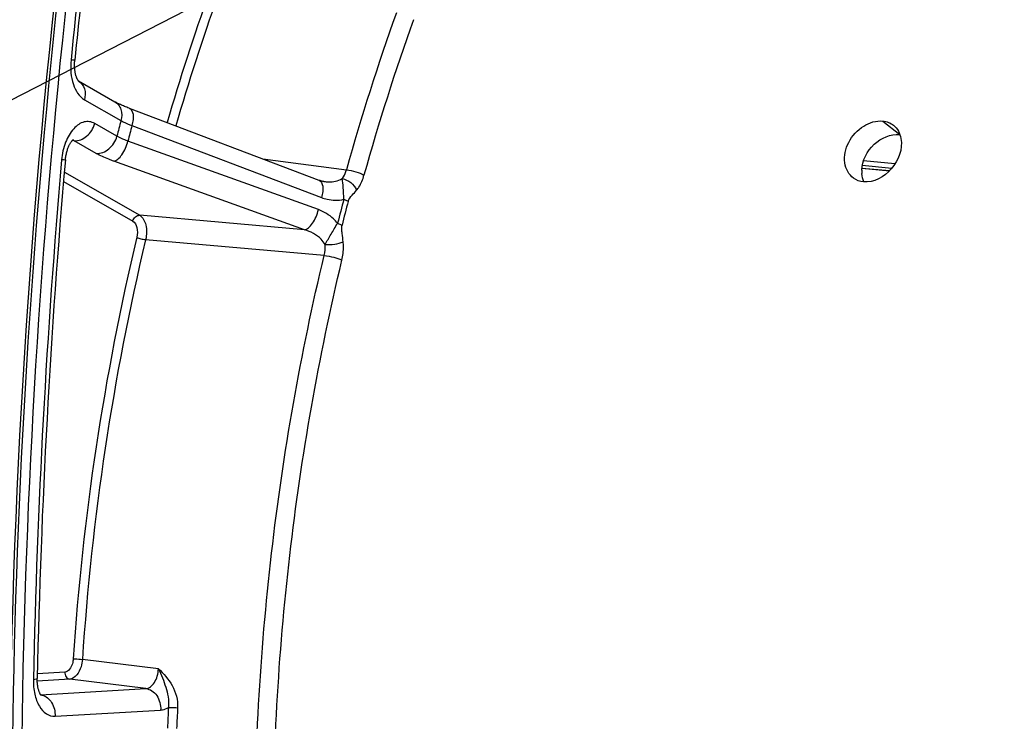
# Model space of a CAD drawing. Units: millimetres. Extents: x 0 to 594, y 0 to 420.
# Drawn here: x 113 to 128, y 67 to 78 of the extents above; entities that cross this region are included whole.
import ezdxf

# ---------------------------------------------------------------- set-up
doc = ezdxf.new("R2010")
doc.units = ezdxf.units.MM
doc.header["$LTSCALE"] = 32.67
doc.layers.get('0').update_dxf_attribs({"linetype": 'CONTINUOUS'})
doc.layers.add('AXES', color=7, linetype='CONTINUOUS')
doc.layers.add('SOLIDES', color=7, linetype='CONTINUOUS')
doc.styles.get("Standard").update_dxf_attribs({"font": 'txt', "width": 0.85})
doc.dimstyles.get("Standard").update_dxf_attribs({"dimtxt": 3.5, "dimasz": 3.5, "dimexe": 0.18, "dimexo": 0.0625, "dimgap": 0.09, "dimtad": 1, "dimdec": 4, "dimdsep": 46, "dimtxsty": 'STANDARD', "dimblk": '_FILLED', "dimblk1": '_FILLED', "dimblk2": '_FILLED', "dimcen": 0.09, "dimclrt": 5, "dimadec": 0, "dimazin": 0, "dimtol": 1, "dimtp": 0.0001, "dimtm": 0.0001, "dimtfac": 1, "dimtdec": 4, "dimtofl": 0, "dimtmove": 0, "dimatfit": 3, "dimldrblk": '_FILLED', "dimfxl": 1, "dimtolj": 1, "dimarcsym": 0})

# ---------------------------------------------------------------- blocks, each defined once
blk = doc.blocks.new('_FILLED')
at = {"color": 0, "linetype": 'BYBLOCK'}
blk.add_solid([(0, 0), (-1, 0.2143), (-1, -0.2143)], dxfattribs=at)

msp = doc.modelspace()

# ---------------------------------------------------------------- linework, layer by layer
at = {"color": 7, "linetype": 'CONTINUOUS'}
msp.add_arc((230.293716, 65.634481), 118.946225, 169.36558567, 179.99384495, dxfattribs=at)
at = {"layer": 'AXES', "color": 9, "linetype": 'CONTINUOUS'}
msp.add_line((125.955635, 76.425082), (126.209753, 76.220028), dxfattribs=at)
at = {"layer": 'AXES', "color": 7, "linetype": 'CONTINUOUS'}
msp.add_arc((126.076723, 75.665295), 0.439703, 177.5765338, 184.2436048, dxfattribs=at)
at = {"layer": 'AXES', "color": 3, "linetype": 'CONTINUOUS'}
for points, knots in [([(125.515333, 75.562485), (125.44287, 75.61403), (125.34239, 75.808918), (125.422071, 76.122023), (125.638282, 76.36618), (125.856701, 76.435317), (125.955635, 76.425082)], [0, 0, 0, 0, 0.219842023, 0.478827688, 0.754111002, 1, 1, 1, 1]), ([(126.229247, 76.162538), (126.257364, 76.004449), (126.139079, 75.668165), (125.817344, 75.491959), (125.663666, 75.507858)], [0, 0, 0, 0, 0.509634438, 1, 1, 1, 1])]:
    msp.add_open_spline(points, degree=3, knots=knots, dxfattribs=at)
for points in [[(125.955635, 76.425082), (126.013128, 76.419134), (126.071602, 76.396997), (126.116698, 76.360841)], [(126.116698, 76.360841), (126.175997, 76.313297), (126.215938, 76.237369), (126.229247, 76.162538)], [(125.663666, 75.507858), (125.611255, 75.51328), (125.558269, 75.531944), (125.515333, 75.562485)]]:
    msp.add_open_spline(points, degree=3, dxfattribs=at)
at = {"layer": 'AXES', "color": 7, "linetype": 'CONTINUOUS'}
msp.add_open_spline([(125.637413, 75.683888), (125.643415, 75.828237), (125.782704, 76.105291), (126.073792, 76.234095), (126.209753, 76.220028)], degree=3, knots=[0, 0, 0, 0, 0.513847189, 1, 1, 1, 1], dxfattribs=at)
msp.add_open_spline([(125.669085, 75.507154), (125.651552, 75.546541), (125.641452, 75.589766), (125.638225, 75.632758)], degree=3, dxfattribs=at)
at = {"layer": 'SOLIDES', "color": 7, "linetype": 'CONTINUOUS'}
for p, q in [((113.831616, 77.027853), (113.83047, 77.029008)), ((113.83047, 77.029008), (114.376768, 76.716382)), ((117.460206, 75.530657), (114.599117, 76.61607)), ((125.640461, 75.714855), (126.057419, 75.675044))]:
    msp.add_line(p, q, dxfattribs=at)
at = {"layer": 'SOLIDES', "color": 9, "linetype": 'CONTINUOUS'}
for p, q in [((113.919282, 76.745888), (114.469551, 76.43099)), ((114.408661, 76.196396), (114.073736, 76.388061)), ((114.635162, 76.355789), (117.49453, 75.270946)), ((113.752283, 76.129132), (113.735278, 76.130405)), ((113.762385, 76.128377), (113.752283, 76.129132)), ((114.097311, 75.936711), (113.762385, 76.128377)), ((117.447306, 75.089005), (114.574703, 76.122856)), ((116.606141, 75.854662), (117.869289, 75.691197)), ((117.235585, 74.785238), (114.363, 75.81916)), ((125.640651, 75.716838), (126.059147, 75.67688)), ((126.08919, 75.709952), (125.64623, 75.753716)), ((126.139023, 75.778643), (125.665226, 75.825453)), ((113.616298, 75.653628), (114.752149, 75.003624)), ((113.604482, 75.514437), (114.648364, 74.917062)), ((117.235585, 74.785238), (114.752149, 75.003624)), ((117.533851, 74.39884), (114.84219, 74.636251)), ((115.035417, 68.168774), (113.888531, 68.309419)), ((113.697991, 68.010055), (113.207812, 67.981326)), ((113.623498, 68.117825), (113.209177, 68.093541)), ((114.844854, 67.869101), (113.697991, 68.010055)), ((113.258986, 67.776152), (114.844854, 67.869101)), ((113.476041, 67.452467), (115.068332, 67.545793))]:
    msp.add_line(p, q, dxfattribs=at)
at = {"layer": 'SOLIDES', "color": 7, "linetype": 'CONTINUOUS'}
for points in [[(113.823051, 77.038474), (113.820677, 77.04206), (113.818128, 77.046189), (113.815435, 77.050861), (113.81263, 77.056078), (113.809739, 77.061844), (113.806782, 77.068174), (113.803786, 77.075072), (113.800777, 77.082535), (113.797774, 77.090579), (113.794801, 77.099213), (113.791885, 77.108423), (113.789057, 77.118188), (113.78634, 77.1285), (113.783758, 77.139346), (113.781338, 77.150687), (113.779102, 77.162503), (113.777068, 77.174777), (113.775258, 77.187462), (113.77369, 77.200533), (113.772376, 77.213967), (113.771333, 77.227716), (113.770572, 77.24175), (113.770102, 77.256041), (113.769934, 77.270543), (113.770072, 77.285225), (113.770523, 77.300054), (113.77129, 77.314985), (113.772375, 77.329983), (113.773536, 77.342655)], [(113.83047, 77.029008), (113.830087, 77.02941), (113.82878, 77.030893), (113.827145, 77.03289), (113.825218, 77.035419), (113.823051, 77.038474)], [(114.599115, 76.616071), (114.594811, 76.617708), (114.575803, 76.625039), (114.557481, 76.63227), (114.539856, 76.63939), (114.522932, 76.646387), (114.506721, 76.653249), (114.491223, 76.659966), (114.476444, 76.666529), (114.462393, 76.672922), (114.449069, 76.679137), (114.436473, 76.685164), (114.424616, 76.690985), (114.413491, 76.696593), (114.403095, 76.701978), (114.393446, 76.707117), (114.384543, 76.711996), (114.376783, 76.716374)], [(113.632, 75.838596), (113.633542, 75.85423), (113.635435, 75.869918), (113.637661, 75.885497), (113.640211, 75.900923), (113.643071, 75.916145), (113.646231, 75.931127), (113.649674, 75.945834), (113.653381, 75.960212), (113.657335, 75.974233), (113.661515, 75.987862), (113.665894, 76.00105), (113.67045, 76.013771), (113.675157, 76.026), (113.679982, 76.037692), (113.684897, 76.048828), (113.689876, 76.059395), (113.694878, 76.069356), (113.699872, 76.0787), (113.704831, 76.087425), (113.709716, 76.095517), (113.714491, 76.102965), (113.719134, 76.109789), (113.723629, 76.116013), (113.727945, 76.121641), (113.732054, 76.126684), (113.73594, 76.131168), (113.739575, 76.135107), (113.742922, 76.138503), (113.745933, 76.141358), (113.748576, 76.143694), (113.750809, 76.145524), (113.752559, 76.146851), (113.753667, 76.147627)], [(117.530189, 75.513078), (117.525283, 75.513756), (117.514418, 75.515557), (117.503548, 75.517768), (117.492683, 75.520386), (117.481827, 75.52341), (117.470993, 75.526836), (117.460206, 75.530657)], [(113.268316, 67.763903), (113.268809, 67.763516), (113.268997, 67.763359), (113.268688, 67.763651), (113.267918, 67.764434), (113.266717, 67.765754), (113.265132, 67.767638), (113.263228, 67.770079), (113.261043, 67.773096), (113.258618, 67.776698), (113.256017, 67.78085), (113.253283, 67.785535), (113.25044, 67.790764), (113.247508, 67.796554), (113.244518, 67.8029), (113.241493, 67.809805), (113.238444, 67.817313), (113.235387, 67.825448), (113.23236, 67.834189), (113.229394, 67.84352), (113.226513, 67.853438), (113.223744, 67.863929), (113.22112, 67.874953), (113.218663, 67.886494), (113.216394, 67.898534), (113.214339, 67.911026), (113.212517, 67.923944), (113.210943, 67.937266), (113.209636, 67.950945), (113.208608, 67.964954), (113.207873, 67.979262), (113.207441, 67.993825), (113.20732, 68.008606), (113.20747, 68.021407)]]:
    msp.add_lwpolyline(points, dxfattribs=at)
at = {"layer": 'SOLIDES', "color": 9, "linetype": 'CONTINUOUS'}
for centre, radius, start, end in [((231.854469, 65.470855), 118.733144, 172.50736202, 174.25914104), ((148.064389, 66.83616), 34.260898, 160.3455272, 163.7886704), ((148.054242, 66.833798), 34.113126, 160.3455821, 163.7987033), ((151.191187, 66.387302), 34.596407, 160.2861262, 164.3995948), ((151.160922, 66.385919), 34.290349, 160.2861228, 164.3995985), ((113.734663, 76.870847), 0.184859, 56.8741853, 58.6403553), ((155.18057, 65.739046), 42.091624, 165.2847166, 165.6146302), ((154.995038, 65.755874), 41.72862, 165.2844607, 165.6148895), ((231.22591, 65.52039), 118.102672, 174.98730586, 178.79568096), ((152.97837, 65.929481), 36.362552, 165.15664, 165.7427207), ((152.9041, 65.936227), 36.217294, 165.1566388, 165.7427201), ((151.9659, 65.806666), 38.297763, 166.6152944, 176.2410925), ((151.936035, 65.809713), 38.12953, 166.6152944, 176.2410926), ((113.227184, 67.574513), 0.20286, 75.6590214, 80.6792035), ((153.572877, 65.617827), 38.437759, 177.0659367, 177.5316005), ((153.543371, 65.621006), 38.269877, 177.0659397, 177.5316039)]:
    msp.add_arc(centre, radius, start, end, dxfattribs=at)
at = {"layer": 'SOLIDES', "color": 7, "linetype": 'CONTINUOUS'}
for centre, radius, start, end in [((231.612661, 65.495872), 118.433127, 172.50736282, 174.25914184), ((230.984122, 65.545405), 117.802675, 174.9873003, 178.79565644)]:
    msp.add_arc(centre, radius, start, end, dxfattribs=at)
at = {"layer": 'SOLIDES', "color": 9, "linetype": 'CONTINUOUS'}
for points, knots in [([(114.865366, 87.425519), (114.170974, 83.730514), (113.137227, 76.277655), (112.646603, 65.081767), (113.220215, 54.101218), (114.32905, 46.942882), (115.070693, 43.473239)], [0, 0, 0, 0, 0.255093545, 0.509618649, 0.759267814, 1, 1, 1, 1]), ([(115.000828, 87.397432), (114.307427, 83.707706), (113.275157, 76.265492), (112.785233, 65.085596), (113.358026, 54.120731), (114.465277, 46.97262), (115.205861, 43.507933)], [0, 0, 0, 0, 0.255093545, 0.509618649, 0.759267814, 1, 1, 1, 1]), ([(113.716832, 77.34765), (113.710361, 77.283284), (113.709807, 77.156805), (113.750626, 76.942758), (113.836972, 76.792991), (113.919282, 76.745888)], [0, 0, 0, 0, 0.294376313, 0.568459053, 1, 1, 1, 1]), ([(113.835685, 77.025661), (113.875565, 76.999638), (113.937907, 76.90646), (113.932996, 76.798726), (113.919282, 76.745888)], [0, 0, 0, 0, 0.465907419, 1, 1, 1, 1]), ([(114.376783, 76.716374), (114.397897, 76.704287), (114.436539, 76.670261), (114.485705, 76.573766), (114.483743, 76.485657), (114.469553, 76.430988)], [0, 0, 0, 0, 0.228599689, 0.469307566, 1, 1, 1, 1]), ([(114.599117, 76.61607), (114.631236, 76.603884), (114.656773, 76.532283), (114.65371, 76.443712), (114.643176, 76.38589), (114.635161, 76.35579)], [0, 0, 0, 0, 0.373402988, 0.661432103, 1, 1, 1, 1]), ([(114.073736, 76.388061), (114.049828, 76.401742), (113.996745, 76.420978), (113.910326, 76.415445), (113.826936, 76.376427), (113.719693, 76.280476), (113.619538, 76.097755), (113.58284, 75.929914), (113.574938, 75.839783)], [0, 0, 0, 0, 0.095732419, 0.190552756, 0.293335907, 0.409763463, 0.685557285, 1, 1, 1, 1]), ([(113.762384, 76.128377), (113.82947, 76.122843), (113.976573, 76.184222), (114.054721, 76.314801), (114.073736, 76.388061)], [0, 0, 0, 0, 0.470724542, 1, 1, 1, 1]), ([(114.469551, 76.43099), (114.48085, 76.424588), (114.534529, 76.396278), (114.59063, 76.372808), (114.635162, 76.355789)], [0, 0, 0, 0, 0.21409097, 1, 1, 1, 1]), ([(114.097311, 75.936711), (114.164397, 75.931177), (114.3115, 75.992556), (114.389649, 76.123135), (114.408663, 76.196395)], [0, 0, 0, 0, 0.470724543, 1, 1, 1, 1]), ([(114.574703, 76.122856), (114.558578, 76.128616), (114.501906, 76.149922), (114.446278, 76.174654), (114.408661, 76.196396)], [0, 0, 0, 0, 0.282694049, 1, 1, 1, 1]), ([(114.363, 75.819161), (114.38494, 75.822839), (114.432286, 75.851961), (114.513924, 75.950212), (114.556347, 76.05027), (114.574702, 76.122857)], [0, 0, 0, 0, 0.174335719, 0.413241197, 1, 1, 1, 1]), ([(114.363, 75.81916), (114.337218, 75.82844), (114.246615, 75.86269), (114.157633, 75.902193), (114.097311, 75.936711)], [0, 0, 0, 0, 0.282780728, 1, 1, 1, 1]), ([(113.632, 75.838596), (113.622787, 75.836247), (113.603314, 75.839157), (113.584428, 75.838972), (113.574938, 75.839783)], [0, 0, 0, 0, 0.499553801, 1, 1, 1, 1]), ([(117.803647, 75.55631), (117.810977, 75.565255), (117.84013, 75.606284), (117.859236, 75.653874), (117.869289, 75.691197)], [0, 0, 0, 0, 0.230307009, 1, 1, 1, 1]), ([(117.869288, 75.691195), (117.918112, 75.685849), (118.008627, 75.663707), (118.096832, 75.630951), (118.133806, 75.607505)], [0, 0, 0, 0, 0.52871524, 1, 1, 1, 1]), ([(118.022705, 75.382938), (118.034988, 75.397841), (118.083932, 75.466165), (118.116432, 75.545337), (118.133806, 75.607505)], [0, 0, 0, 0, 0.230292001, 1, 1, 1, 1]), ([(117.458505, 75.531297), (117.490631, 75.519108), (117.516166, 75.447482), (117.513093, 75.35889), (117.50255, 75.301053), (117.49453, 75.270946)], [0, 0, 0, 0, 0.373395482, 0.661432214, 1, 1, 1, 1]), ([(117.530189, 75.513078), (117.553622, 75.510039), (117.646142, 75.503487), (117.743575, 75.521463), (117.803647, 75.55631)], [0, 0, 0, 0, 0.253866379, 1, 1, 1, 1]), ([(117.803656, 75.556321), (117.850874, 75.550394), (117.940719, 75.504815), (118.005034, 75.427938), (118.022705, 75.382938)], [0, 0, 0, 0, 0.496057154, 1, 1, 1, 1]), ([(117.829244, 75.244744), (117.826963, 75.304925), (117.826046, 75.409422), (117.810999, 75.512849), (117.803657, 75.556315)], [0, 0, 0, 0, 0.577375839, 1, 1, 1, 1]), ([(117.49453, 75.270946), (117.521385, 75.260757), (117.629315, 75.227747), (117.747293, 75.225931), (117.829244, 75.244744)], [0, 0, 0, 0, 0.254627793, 1, 1, 1, 1]), ([(117.895385, 75.214278), (117.904746, 75.2496), (117.953821, 75.305699), (118.001021, 75.35663), (118.022705, 75.382938)], [0, 0, 0, 0, 0.517333611, 1, 1, 1, 1]), ([(117.829244, 75.244743), (117.835661, 75.242312), (117.858227, 75.233359), (117.880373, 75.223124), (117.895385, 75.214278)], [0, 0, 0, 0, 0.282559696, 1, 1, 1, 1]), ([(114.648364, 74.917062), (114.654703, 74.941482), (114.680752, 74.985009), (114.729787, 75.005468), (114.752149, 75.003624)], [0, 0, 0, 0, 0.529275455, 1, 1, 1, 1]), ([(114.752149, 75.003624), (114.801399, 74.975232), (114.84684, 74.878451), (114.859409, 74.749069), (114.850879, 74.673449), (114.84219, 74.636251)], [0, 0, 0, 0, 0.431592129, 0.709990878, 1, 1, 1, 1]), ([(117.235586, 74.785237), (117.25753, 74.788916), (117.304884, 74.818048), (117.386532, 74.916322), (117.428956, 75.016403), (117.447306, 75.089005)], [0, 0, 0, 0, 0.174335735, 0.413248427, 1, 1, 1, 1]), ([(117.735798, 74.884721), (117.716327, 74.908243), (117.63479, 74.994565), (117.530189, 75.059175), (117.447306, 75.089005)], [0, 0, 0, 0, 0.257415763, 1, 1, 1, 1]), ([(114.648364, 74.917062), (114.681323, 74.8982), (114.72372, 74.808887), (114.719894, 74.72037), (114.708392, 74.672147)], [0, 0, 0, 0, 0.433744355, 1, 1, 1, 1]), ([(117.546377, 74.565077), (117.576345, 74.615986), (117.641776, 74.721163), (117.70123, 74.829937), (117.735798, 74.884721)], [0, 0, 0, 0, 0.476973351, 1, 1, 1, 1]), ([(117.735798, 74.884721), (117.742241, 74.882398), (117.764879, 74.87386), (117.787142, 74.86412), (117.802313, 74.855693)], [0, 0, 0, 0, 0.282983149, 1, 1, 1, 1]), ([(117.820471, 74.603783), (117.816243, 74.645321), (117.806963, 74.707612), (117.797663, 74.791175), (117.79699, 74.834747), (117.802313, 74.855693)], [0, 0, 0, 0, 0.494531328, 0.744015416, 1, 1, 1, 1]), ([(114.708392, 74.672147), (114.72776, 74.662322), (114.772393, 74.648602), (114.817745, 74.638895), (114.84219, 74.636251)], [0, 0, 0, 0, 0.469003996, 1, 1, 1, 1]), ([(117.54637, 74.565091), (117.530602, 74.593544), (117.450395, 74.69643), (117.328573, 74.759653), (117.235585, 74.785238)], [0, 0, 0, 0, 0.252221317, 1, 1, 1, 1]), ([(117.546372, 74.565069), (117.595071, 74.560505), (117.688213, 74.566078), (117.780719, 74.585057), (117.820471, 74.603783)], [0, 0, 0, 0, 0.52676721, 1, 1, 1, 1]), ([(117.801337, 74.326586), (117.817662, 74.394598), (117.828022, 74.488219), (117.822792, 74.580983), (117.820471, 74.603783)], [0, 0, 0, 0, 0.75320295, 1, 1, 1, 1]), ([(117.616382, 56.73224), (117.239544, 58.094448), (116.679447, 60.95219), (116.395777, 65.378953), (116.650708, 69.913939), (117.179035, 72.920768), (117.533851, 74.39884)], [0, 0, 0, 0, 0.237730176, 0.487946985, 0.744324099, 1, 1, 1, 1]), ([(117.533852, 74.398842), (117.58274, 74.393551), (117.673435, 74.37403), (117.762666, 74.346389), (117.801337, 74.326586)], [0, 0, 0, 0, 0.530916851, 1, 1, 1, 1]), ([(117.883138, 56.816272), (117.509633, 58.16643), (116.954491, 60.99889), (116.67333, 65.386492), (116.926006, 69.88136), (117.44966, 72.861589), (117.801337, 74.326586)], [0, 0, 0, 0, 0.23773017, 0.487946982, 0.744324102, 1, 1, 1, 1]), ([(113.750525, 68.3174), (113.748846, 68.292121), (113.736715, 68.215057), (113.679624, 68.121114), (113.623498, 68.117825)], [0, 0, 0, 0, 0.310647545, 1, 1, 1, 1]), ([(113.888531, 68.309419), (113.885836, 68.271502), (113.867112, 68.156134), (113.782091, 68.015104), (113.697991, 68.010055)], [0, 0, 0, 0, 0.310902832, 1, 1, 1, 1]), ([(113.750525, 68.3174), (113.759952, 68.317434), (113.806033, 68.31622), (113.85206, 68.313143), (113.888531, 68.309419)], [0, 0, 0, 0, 0.20453899, 1, 1, 1, 1]), ([(114.844854, 67.869101), (114.869256, 67.87043), (114.922251, 67.892752), (114.980728, 67.962508), (115.021452, 68.057975), (115.033447, 68.130819), (115.035416, 68.168774)], [0, 0, 0, 0, 0.192202358, 0.425495997, 0.701087617, 1, 1, 1, 1]), ([(115.035416, 68.168774), (115.05749, 68.123255), (115.096503, 68.031697), (115.146862, 67.890686), (115.186159, 67.743182), (115.191363, 67.638237), (115.185505, 67.585328)], [0, 0, 0, 0, 0.249325756, 0.489900868, 0.737643863, 1, 1, 1, 1]), ([(115.035417, 68.168774), (115.111627, 68.091424), (115.267189, 67.926359), (115.329563, 67.695081), (115.323662, 67.579912)], [0, 0, 0, 0, 0.48496299, 1, 1, 1, 1]), ([(113.149327, 68.002647), (113.147801, 67.929488), (113.159676, 67.790916), (113.223873, 67.609558), (113.330373, 67.479991), (113.431284, 67.449844), (113.476041, 67.452467)], [0, 0, 0, 0, 0.311383209, 0.585179219, 0.809220637, 1, 1, 1, 1]), ([(113.207471, 68.021407), (113.207426, 68.019243), (113.202019, 68.014283), (113.182813, 68.007825), (113.163855, 68.004582), (113.149327, 68.002647)], [0, 0, 0, 0, 0.103538389, 0.298627733, 1, 1, 1, 1]), ([(113.623498, 68.117825), (113.622322, 68.092897), (113.633466, 68.043903), (113.676416, 68.012756), (113.697991, 68.010055)], [0, 0, 0, 0, 0.534396692, 1, 1, 1, 1]), ([(114.844855, 67.869101), (114.876662, 67.86512), (114.941415, 67.839843), (115.042468, 67.736732), (115.07186, 67.620576), (115.068332, 67.545793)], [0, 0, 0, 0, 0.226421192, 0.471175972, 1, 1, 1, 1]), ([(113.277431, 67.771052), (113.337589, 67.755682), (113.449622, 67.660258), (113.479352, 67.522645), (113.476041, 67.452467)], [0, 0, 0, 0, 0.469153677, 1, 1, 1, 1]), ([(115.068332, 67.545793), (115.078233, 67.546373), (115.119472, 67.551696), (115.158741, 67.56861), (115.185506, 67.585328)], [0, 0, 0, 0, 0.23912561, 1, 1, 1, 1]), ([(115.185506, 67.585333), (115.19494, 67.585776), (115.241063, 67.58601), (115.28719, 67.583616), (115.323662, 67.579912)], [0, 0, 0, 0, 0.20485953, 1, 1, 1, 1])]:
    msp.add_open_spline(points, degree=3, knots=knots, dxfattribs=at)
at = {"layer": 'SOLIDES', "color": 7, "linetype": 'CONTINUOUS'}
msp.add_open_spline([(113.477355, 78.332181), (112.99728, 73.912991), (112.532918, 65.115129), (113.067888, 56.318545), (113.600336, 52.006778)], degree=3, knots=[0, 0, 0, 0, 0.505726754, 1, 1, 1, 1], dxfattribs=at)
at = {"layer": 'SOLIDES', "color": 9, "linetype": 'CONTINUOUS'}
for points in [[(113.773536, 77.342655), (113.754574, 77.343346), (113.735711, 77.34575), (113.716832, 77.34765)], [(113.762385, 76.128377), (113.755975, 76.132158), (113.749156, 76.135332), (113.742105, 76.137711)], [(117.533851, 74.39884), (117.547326, 74.452755), (117.551845, 74.509787), (117.54637, 74.565091)]]:
    msp.add_open_spline(points, degree=3, dxfattribs=at)

# ---------------------------------------------------------------- leaders
at = {"color": 2, "linetype": 'CONTINUOUS', "annotation_type": 0, "has_hookline": 1, "hookline_direction": 1, "text_width": 36.717472}
msp.add_leader([(142.367012, 91.929226), (94.22769, 67.186338), (88.22769, 67.186338)], dimstyle='STANDARD', override={"dimtad": 1}, dxfattribs=at)

doc.saveas('drawing.dxf')
